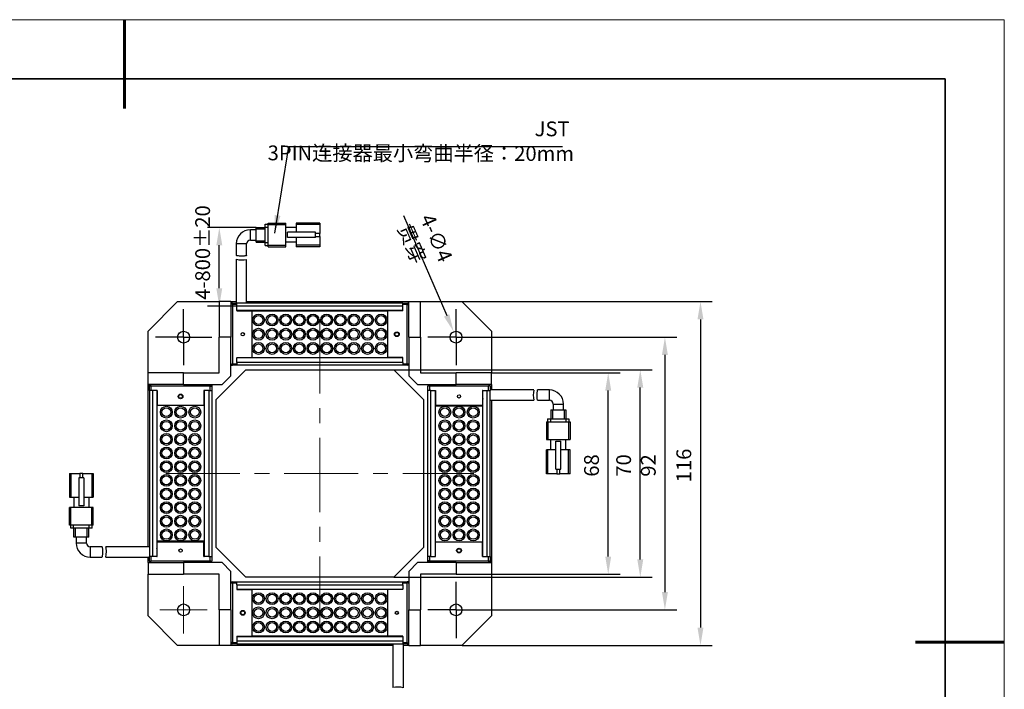
# Model space of a CAD drawing. Units: millimetres. Extents: x 11673 to 11970, y -7568 to -7358.
# Drawn here: x 11804 to 11970, y -7471 to -7358 of the extents above; entities that cross this region are included whole.
import ezdxf

# ---------------------------------------------------------------- set-up
doc = ezdxf.new("R2010")
doc.units = ezdxf.units.MM
doc.header["$LTSCALE"] = 10
doc.header["$PDMODE"] = 34
doc.linetypes.add('CENTER', pattern=[2, 1.25, -0.25, 0.25, -0.25])
doc.layers.add('1轮廓实线层', color=7, linetype='Continuous')
doc.layers.add('FORMAT', color=7, linetype='Continuous')
for name, color, linetype, lineweight in [('3中心线层', 1, 'CENTER', 9), ('7标注层', 4, 'Continuous', 5), ('粗实线层', 7, 'Continuous', 35), ('细实线层', 7, 'Continuous', 18)]:
    doc.layers.add(name, color=color, linetype=linetype, lineweight=lineweight)
doc.styles.add('TH-GBD2M', font='calibri.ttf', dxfattribs={"width": 0.8, "height": 2.5})
doc.dimstyles.new('TH-GBD2M', dxfattribs={"dimtxt": 2.5, "dimasz": 3, "dimexe": 2, "dimexo": 0, "dimgap": 1.5, "dimtad": 1, "dimdec": 4, "dimzin": 9, "dimdsep": 46, "dimtxsty": 'TH-GBD2M', "dimcen": 0, "dimclrt": 3, "dimadec": 0, "dimazin": 3, "dimtfac": 1, "dimtdec": 4, "dimtofl": 0, "dimtmove": 0, "dimatfit": 3, "dimfxl": 1, "dimtolj": 1, "dimtzin": 0, "dimarcsym": 0})

# ---------------------------------------------------------------- blocks, each defined once
blk = doc.blocks.new('*X10')
at = {"layer": '粗实线层', "lineweight": 60}
for p, q in [((0, 105), (0, 90)), ((148.5, 0), (133.5, 0))]:
    blk.add_line(p, q, dxfattribs=at)
at = {"layer": '粗实线层'}
for p, q in [((138.5, 95), (-138.5, 95)), ((138.5, -95), (138.5, 95))]:
    blk.add_line(p, q, dxfattribs=at)
at = {"layer": '细实线层'}
for p, q in [((148.5, 105), (-148.5, 105)), ((148.5, -105), (148.5, 105))]:
    blk.add_line(p, q, dxfattribs=at)
blk = doc.blocks.new('*D129')
at = {"layer": '7标注层', "color": 0, "lineweight": -2, "transparency": 16777216}
for p, q in [((11883.35, -7417.33), (11905.03, -7417.33)), ((11903.03, -7448.33), (11903.03, -7420.33)), ((11883.35, -7451.33), (11905.03, -7451.33))]:
    blk.add_line(p, q, dxfattribs=at)
at = {"layer": '7标注层', "color": 0, "transparency": 16777216}
for points in [[(11902.53, -7420.33), (11903.53, -7420.33), (11903.03, -7417.33)], [(11902.53, -7448.33), (11903.53, -7448.33), (11903.03, -7451.33)]]:
    blk.add_solid(points, dxfattribs=at)
at = {"layer": 'Defpoints', "color": 0, "transparency": 16777216}
for p in [(11883.35, -7417.33), (11903.03, -7417.33), (11883.35, -7451.33)]:
    blk.add_point(p, dxfattribs=at)
at = {"layer": '7标注层', "color": 3, "transparency": 16777216, "insert": (11898.96, -7432.97), "char_height": 2.5, "attachment_point": 2, "rotation": 90, "style": 'TH-GBD2M'}
blk.add_mtext('\\A1;{68', dxfattribs=at)
blk = doc.blocks.new('*D130')
at = {"layer": '7标注层', "color": 0, "lineweight": -2, "transparency": 16777216}
for p, q in [((11866.85, -7416.83), (11910.44, -7416.83)), ((11908.44, -7448.83), (11908.44, -7419.83)), ((11866.85, -7451.83), (11910.44, -7451.83))]:
    blk.add_line(p, q, dxfattribs=at)
at = {"layer": '7标注层', "color": 0, "transparency": 16777216}
for points in [[(11907.94, -7419.83), (11908.94, -7419.83), (11908.44, -7416.83)], [(11907.94, -7448.83), (11908.94, -7448.83), (11908.44, -7451.83)]]:
    blk.add_solid(points, dxfattribs=at)
at = {"layer": 'Defpoints', "color": 0, "transparency": 16777216}
for p in [(11866.85, -7416.83), (11908.44, -7416.83), (11866.85, -7451.83)]:
    blk.add_point(p, dxfattribs=at)
at = {"layer": '7标注层', "color": 3, "transparency": 16777216, "insert": (11904.38, -7432.97), "char_height": 2.5, "attachment_point": 2, "rotation": 90, "style": 'TH-GBD2M'}
blk.add_mtext('\\A1;{70', dxfattribs=at)
blk = doc.blocks.new('*D131')
at = {"layer": '7标注层', "color": 0, "lineweight": -2, "transparency": 16777216}
for p, q in [((11879.6, -7411.33), (11914.6, -7411.33)), ((11912.6, -7414.33), (11912.6, -7454.33)), ((11879.6, -7457.33), (11914.6, -7457.33))]:
    blk.add_line(p, q, dxfattribs=at)
at = {"layer": '7标注层', "color": 0, "transparency": 16777216}
for points in [[(11912.1, -7414.33), (11913.1, -7414.33), (11912.6, -7411.33)], [(11912.1, -7454.33), (11913.1, -7454.33), (11912.6, -7457.33)]]:
    blk.add_solid(points, dxfattribs=at)
at = {"layer": 'Defpoints', "color": 0, "transparency": 16777216}
for p in [(11879.6, -7411.33), (11879.6, -7457.33), (11912.6, -7457.33)]:
    blk.add_point(p, dxfattribs=at)
at = {"layer": '7标注层', "color": 3, "transparency": 16777216, "insert": (11908.54, -7432.97), "char_height": 2.5, "attachment_point": 2, "rotation": 90, "style": 'TH-GBD2M'}
blk.add_mtext('\\A1;{92', dxfattribs=at)
blk = doc.blocks.new('*D132')
at = {"layer": '7标注层', "color": 0, "lineweight": -2, "transparency": 16777216}
for p, q in [((11878.35, -7405.33), (11920.6, -7405.33)), ((11918.6, -7408.33), (11918.6, -7460.33)), ((11878.35, -7463.33), (11920.6, -7463.33))]:
    blk.add_line(p, q, dxfattribs=at)
at = {"layer": '7标注层', "color": 0, "transparency": 16777216}
for points in [[(11918.1, -7408.33), (11919.1, -7408.33), (11918.6, -7405.33)], [(11918.1, -7460.33), (11919.1, -7460.33), (11918.6, -7463.33)]]:
    blk.add_solid(points, dxfattribs=at)
at = {"layer": 'Defpoints', "color": 0, "transparency": 16777216}
for p in [(11878.35, -7405.33), (11878.35, -7463.33), (11918.6, -7463.33)]:
    blk.add_point(p, dxfattribs=at)
at = {"layer": '7标注层', "color": 3, "transparency": 16777216, "insert": (11914.54, -7432.97), "char_height": 2.5, "attachment_point": 2, "rotation": 90, "style": 'TH-GBD2M'}
blk.add_mtext('\\A1;{116', dxfattribs=at)
blk = doc.blocks.new('*D133')
at = {"layer": '7标注层', "color": 0, "lineweight": -2, "transparency": 16777216}
for p, q in [((11843.62, -7392.83), (11835.38, -7392.83)), ((11837.38, -7403.08), (11837.38, -7395.83)), ((11840.35, -7406.08), (11835.38, -7406.08))]:
    blk.add_line(p, q, dxfattribs=at)
at = {"layer": '7标注层', "color": 0, "transparency": 16777216}
for points in [[(11836.88, -7395.83), (11837.88, -7395.83), (11837.38, -7392.83)], [(11836.88, -7403.08), (11837.88, -7403.08), (11837.38, -7406.08)]]:
    blk.add_solid(points, dxfattribs=at)
at = {"layer": 'Defpoints', "color": 0, "transparency": 16777216}
for p in [(11837.38, -7392.83), (11843.62, -7392.83), (11840.35, -7406.08)]:
    blk.add_point(p, dxfattribs=at)
at = {"layer": '7标注层', "color": 3, "transparency": 16777216, "insert": (11833.32, -7397.05), "char_height": 2.5, "attachment_point": 2, "rotation": 90, "style": 'TH-GBD2M'}
blk.add_mtext('\\A1;4-800%%p20', dxfattribs=at)
blk = doc.blocks.new('*D134')
at = {"layer": '7标注层', "color": 0, "lineweight": -2, "transparency": 16777216}
blk.add_line((11868.45, -7390.82), (11875.76, -7407.66), dxfattribs=at)
at = {"layer": '7标注层', "color": 0, "transparency": 16777216}
blk.add_solid([(11876.21, -7407.46), (11875.3, -7407.86), (11876.95, -7410.41)], dxfattribs=at)
at = {"layer": 'Defpoints', "color": 0, "transparency": 16777216}
for p in [(11876.95, -7410.41), (11877.75, -7412.25)]:
    blk.add_point(p, dxfattribs=at)
at = {"layer": '7标注层', "color": 3, "transparency": 16777216, "insert": (11873.51, -7390.26), "char_height": 2.5, "attachment_point": 1, "rotation": 293.4589, "style": 'TH-GBD2M'}
blk.add_mtext('\\A1;4-∅4 贯穿', dxfattribs=at)
blk = doc.blocks.new('SW_CENTERMARKSYMBOL_0')
at = {"layer": 'FORMAT', "color": 0}
for p, q in [((0, 2.5), (0, 4.75)), ((0, 0), (0, 2.5)), ((-2.5, 0), (-4.75, 0)), ((0, 0), (-2.5, 0)), ((0, 0), (0, -2.5)), ((0, 0), (2.5, 0)), ((2.5, 0), (4.75, 0)), ((0, -2.5), (0, -4.75))]:
    blk.add_line(p, q, dxfattribs=at)
blk = doc.blocks.new('SW_CENTERMARKSYMBOL_1')
at = {"layer": 'FORMAT', "color": 0}
for p, q in [((0, 2.5), (0, 4.75)), ((0, 0), (0, 2.5)), ((-2.5, 0), (-4.75, 0)), ((0, 0), (-2.5, 0)), ((0, 0), (0, -2.5)), ((0, 0), (2.5, 0)), ((2.5, 0), (4.75, 0)), ((0, -2.5), (0, -4.75))]:
    blk.add_line(p, q, dxfattribs=at)
blk = doc.blocks.new('SW_CENTERMARKSYMBOL_2')
at = {"layer": 'FORMAT', "color": 0}
for p, q in [((0, 2.5), (0, 4.75)), ((0, 0), (0, 2.5)), ((-2.5, 0), (-4.75, 0)), ((0, 0), (-2.5, 0)), ((0, 0), (0, -2.5)), ((0, 0), (2.5, 0)), ((2.5, 0), (4.75, 0)), ((0, -2.5), (0, -4.75))]:
    blk.add_line(p, q, dxfattribs=at)
blk = doc.blocks.new('SW_CENTERMARKSYMBOL_3')
at = {"color": 0, "linetype": 'Continuous', "lineweight": 18}
for p, q in [((0, 2.5), (0, 4)), ((0, 0), (0, 2.5)), ((-2.5, 0), (-4, 0)), ((0, 0), (-2.5, 0)), ((0, 0), (0, -2.5)), ((0, 0), (2.5, 0)), ((2.5, 0), (4, 0)), ((0, -2.5), (0, -4))]:
    blk.add_line(p, q, dxfattribs=at)

msp = doc.modelspace()

# ---------------------------------------------------------------- linework, layer by layer
at = {"layer": '1轮廓实线层'}
for p, q in [((11845.122481, -7392.279654), (11845.622481, -7392.279654)), ((11845.122481, -7392.779654), (11845.122481, -7392.279654)), ((11845.622481, -7392.329654), (11845.622481, -7392.079654)), ((11845.622481, -7392.079654), (11848.622481, -7392.079654)), ((11845.622481, -7392.329654), (11848.622481, -7392.329654)), ((11845.622481, -7395.829654), (11845.622481, -7392.329654)), ((11848.622481, -7392.329654), (11848.622481, -7392.079654)), ((11848.622481, -7395.829654), (11848.622481, -7392.329654)), ((11854.372481, -7392.079654), (11850.372481, -7392.079654)), ((11850.372481, -7392.079654), (11850.372481, -7392.329654)), ((11854.372481, -7392.329654), (11850.372481, -7392.329654)), ((11850.372481, -7392.329654), (11850.372481, -7393.642154)), ((11854.372481, -7392.079654), (11854.372481, -7392.329654)), ((11854.372481, -7392.329654), (11854.372481, -7393.829654)), ((11843.622481, -7393.204654), (11842.622481, -7393.204654)), ((11842.622481, -7394.954654), (11842.622481, -7393.204654)), ((11843.622481, -7392.829654), (11845.122481, -7392.829654)), ((11843.622481, -7393.079654), (11843.622481, -7392.829654)), ((11843.622481, -7393.079654), (11845.122481, -7393.079654)), ((11843.622481, -7395.079654), (11843.622481, -7393.079654)), ((11845.122481, -7392.779654), (11845.622481, -7392.779654)), ((11845.122481, -7395.379654), (11845.122481, -7392.779654)), ((11850.372481, -7392.829654), (11848.622481, -7392.829654)), ((11848.872481, -7394.517154), (11848.872481, -7393.642154)), ((11853.622481, -7393.642154), (11848.872481, -7393.642154)), ((11853.622481, -7394.517154), (11853.622481, -7393.642154)), ((11854.372481, -7393.829654), (11853.622481, -7393.829654)), ((11854.372481, -7394.329654), (11854.372481, -7393.829654)), ((11840.247481, -7395.579654), (11840.247481, -7397.558985)), ((11841.997481, -7395.579654), (11840.247481, -7395.579654)), ((11841.997481, -7397.567423), (11841.997481, -7395.579654)), ((11842.622481, -7394.954654), (11843.622481, -7394.954654)), ((11843.622481, -7395.079654), (11845.122481, -7395.079654)), ((11843.622481, -7395.329654), (11843.622481, -7395.079654)), ((11843.622481, -7395.329654), (11845.122481, -7395.329654)), ((11845.122481, -7395.379654), (11845.622481, -7395.379654)), ((11845.122481, -7395.879654), (11845.122481, -7395.379654)), ((11845.622481, -7395.829654), (11848.622481, -7395.829654)), ((11845.622481, -7396.079654), (11845.622481, -7395.829654)), ((11850.372481, -7395.329654), (11848.622481, -7395.329654)), ((11848.622481, -7396.079654), (11848.622481, -7395.829654)), ((11853.622481, -7394.517154), (11848.872481, -7394.517154)), ((11850.372481, -7394.517154), (11850.372481, -7395.829654)), ((11854.372481, -7395.829654), (11850.372481, -7395.829654)), ((11850.372481, -7395.829654), (11850.372481, -7396.079654)), ((11853.622481, -7394.329654), (11854.372481, -7394.329654)), ((11854.372481, -7394.329654), (11854.372481, -7395.829654)), ((11854.372481, -7395.829654), (11854.372481, -7396.079654)), ((11845.122481, -7395.879654), (11845.622481, -7395.879654)), ((11845.622481, -7396.079654), (11848.622481, -7396.079654)), ((11854.372481, -7396.079654), (11850.372481, -7396.079654)), ((11840.247481, -7398.191596), (11840.247481, -7405.579654)), ((11841.997481, -7405.579654), (11841.997481, -7398.207794)), ((11830.347481, -7405.329654), (11825.347481, -7410.329654)), ((11830.347481, -7405.329654), (11837.347481, -7405.329654)), ((11839.347481, -7405.329654), (11837.347481, -7405.329654)), ((11837.347481, -7405.329654), (11837.347481, -7411.329654)), ((11839.347481, -7405.329654), (11839.347481, -7411.329654)), ((11839.347481, -7405.329654), (11840.247481, -7405.329654)), ((11839.597481, -7405.579654), (11839.347481, -7405.579654)), ((11839.347481, -7405.829654), (11839.472481, -7405.704654)), ((11839.472481, -7405.704654), (11839.597481, -7405.579654)), ((11839.597481, -7405.829654), (11839.472481, -7405.704654)), ((11839.597481, -7405.579654), (11840.347481, -7405.579654)), ((11840.347481, -7406.079654), (11840.347481, -7405.579654)), ((11868.347481, -7405.579654), (11840.347481, -7405.579654)), ((11841.997481, -7405.329654), (11869.347481, -7405.329654)), ((11868.347481, -7405.579654), (11869.097481, -7405.579654)), ((11868.347481, -7406.079654), (11868.347481, -7405.579654)), ((11869.097481, -7405.829654), (11869.097481, -7405.579654)), ((11869.347481, -7405.829654), (11869.097481, -7405.579654)), ((11869.097481, -7405.579654), (11869.347481, -7405.579654)), ((11869.347481, -7405.329654), (11871.347481, -7405.329654)), ((11869.347481, -7411.329654), (11869.347481, -7405.329654)), ((11871.347481, -7411.329654), (11871.347481, -7405.329654)), ((11871.347481, -7405.329654), (11878.347481, -7405.329654)), ((11883.347481, -7410.329654), (11878.347481, -7405.329654)), ((11840.347481, -7405.829654), (11839.597481, -7405.829654)), ((11839.597481, -7405.829654), (11839.597481, -7415.829654)), ((11840.347481, -7406.829654), (11840.347481, -7406.079654)), ((11868.347481, -7406.079654), (11840.347481, -7406.079654)), ((11840.347481, -7406.829654), (11840.347481, -7406.879654)), ((11868.347481, -7406.829654), (11840.347481, -7406.829654)), ((11840.347481, -7406.879654), (11842.847481, -7406.879654)), ((11841.122481, -7406.879654), (11841.122481, -7406.829654)), ((11842.847481, -7406.879654), (11842.847481, -7414.779654)), ((11842.922481, -7407.329654), (11842.847481, -7407.329654)), ((11842.922481, -7414.829654), (11842.922481, -7406.879654)), ((11842.922481, -7406.879654), (11865.847481, -7406.879654)), ((11843.673309, -7406.879654), (11843.673309, -7406.829654)), ((11865.847481, -7414.779654), (11865.847481, -7406.879654)), ((11868.347481, -7406.879654), (11865.847481, -7406.879654)), ((11866.173309, -7406.829654), (11866.173309, -7406.879654)), ((11869.097481, -7405.829654), (11868.347481, -7405.829654)), ((11868.347481, -7406.829654), (11868.347481, -7406.079654)), ((11868.347481, -7406.879654), (11868.347481, -7406.829654)), ((11869.097481, -7415.829654), (11869.097481, -7405.829654)), ((11869.097481, -7405.829654), (11869.347481, -7405.829654)), ((11825.347481, -7417.329654), (11825.347481, -7410.329654)), ((11883.347481, -7410.329654), (11883.347481, -7417.329654)), ((11837.347481, -7417.329654), (11837.347481, -7411.329654)), ((11839.347481, -7411.329654), (11837.347481, -7411.329654)), ((11839.347481, -7417.829654), (11839.347481, -7411.329654)), ((11869.347481, -7411.329654), (11871.347481, -7411.329654)), ((11869.347481, -7411.329654), (11869.347481, -7417.829654)), ((11871.347481, -7411.329654), (11871.347481, -7417.329654)), ((11840.347481, -7414.779654), (11842.847481, -7414.779654)), ((11840.347481, -7414.779654), (11840.347481, -7414.829654)), ((11840.347481, -7415.579654), (11840.347481, -7414.829654)), ((11868.347481, -7414.829654), (11840.347481, -7414.829654)), ((11840.347481, -7415.579654), (11840.347481, -7416.079654)), ((11868.347481, -7415.579654), (11840.347481, -7415.579654)), ((11842.922481, -7414.329654), (11842.847481, -7414.329654)), ((11868.347481, -7414.779654), (11865.847481, -7414.779654)), ((11865.922481, -7414.779654), (11865.922481, -7414.829654)), ((11866.173309, -7414.779654), (11866.173309, -7414.829654)), ((11868.347481, -7414.829654), (11868.347481, -7414.779654)), ((11868.347481, -7415.579654), (11868.347481, -7414.829654)), ((11868.347481, -7415.579654), (11868.347481, -7416.079654)), ((11825.347481, -7419.329654), (11825.347481, -7417.329654)), ((11831.347481, -7417.329654), (11825.347481, -7417.329654)), ((11831.347481, -7419.329654), (11831.347481, -7417.329654)), ((11831.347481, -7417.329654), (11837.347481, -7417.329654)), ((11836.847481, -7421.829654), (11841.847481, -7416.829654)), ((11839.472481, -7415.954654), (11839.347481, -7415.829654)), ((11839.347481, -7416.079654), (11839.597481, -7416.079654)), ((11839.597481, -7415.829654), (11839.472481, -7415.954654)), ((11839.597481, -7416.079654), (11839.472481, -7415.954654)), ((11839.597481, -7415.829654), (11840.347481, -7415.829654)), ((11840.347481, -7416.079654), (11839.597481, -7416.079654)), ((11868.347481, -7416.079654), (11840.347481, -7416.079654)), ((11841.847481, -7416.829654), (11866.847481, -7416.829654)), ((11866.847481, -7416.829654), (11871.847481, -7421.829654)), ((11868.347481, -7415.829654), (11869.097481, -7415.829654)), ((11869.097481, -7416.079654), (11868.347481, -7416.079654)), ((11869.097481, -7415.829654), (11869.097481, -7416.079654)), ((11869.097481, -7415.829654), (11869.347481, -7415.829654)), ((11869.097481, -7416.079654), (11869.347481, -7415.829654)), ((11869.347481, -7416.079654), (11869.097481, -7416.079654)), ((11871.347481, -7417.329654), (11877.347481, -7417.329654)), ((11877.347481, -7419.329654), (11877.347481, -7417.329654)), ((11883.347481, -7417.329654), (11877.347481, -7417.329654)), ((11883.347481, -7419.329654), (11883.347481, -7417.329654)), ((11837.847481, -7419.329654), (11839.347481, -7417.829654)), ((11869.347481, -7417.829654), (11870.847481, -7419.329654)), ((11831.347481, -7419.329654), (11825.347481, -7419.329654)), ((11825.347481, -7446.679654), (11825.347481, -7419.329654)), ((11825.847481, -7419.329654), (11825.597481, -7419.579654)), ((11825.597481, -7419.579654), (11825.597481, -7419.329654)), ((11825.847481, -7419.579654), (11825.597481, -7419.579654)), ((11825.597481, -7420.329654), (11825.597481, -7419.579654)), ((11825.597481, -7420.329654), (11825.597481, -7448.329654)), ((11826.097481, -7420.329654), (11825.597481, -7420.329654)), ((11825.847481, -7419.579654), (11825.847481, -7419.329654)), ((11835.847481, -7419.579654), (11825.847481, -7419.579654)), ((11825.847481, -7419.579654), (11825.847481, -7420.329654)), ((11826.097481, -7420.329654), (11826.097481, -7448.329654)), ((11826.847481, -7420.329654), (11826.097481, -7420.329654)), ((11826.897481, -7420.329654), (11826.847481, -7420.329654)), ((11826.847481, -7420.329654), (11826.847481, -7448.329654)), ((11826.897481, -7420.329654), (11826.897481, -7422.829654)), ((11831.347481, -7419.329654), (11837.847481, -7419.329654)), ((11834.847481, -7420.329654), (11834.797481, -7420.329654)), ((11834.797481, -7420.329654), (11834.797481, -7422.829654)), ((11834.847481, -7420.329654), (11834.847481, -7448.329654)), ((11835.597481, -7420.329654), (11834.847481, -7420.329654)), ((11835.597481, -7420.329654), (11835.597481, -7448.329654)), ((11835.597481, -7420.329654), (11836.097481, -7420.329654)), ((11835.847481, -7419.579654), (11835.847481, -7419.329654)), ((11836.097481, -7419.579654), (11835.847481, -7419.329654)), ((11835.847481, -7419.579654), (11836.097481, -7419.579654)), ((11835.847481, -7420.329654), (11835.847481, -7419.579654)), ((11836.097481, -7419.329654), (11836.097481, -7419.579654)), ((11836.097481, -7419.579654), (11836.097481, -7420.329654)), ((11836.097481, -7420.329654), (11836.097481, -7448.329654)), ((11870.847481, -7419.329654), (11877.347481, -7419.329654)), ((11872.597481, -7419.329654), (11872.597481, -7419.579654)), ((11872.597481, -7419.579654), (11872.722481, -7419.454654)), ((11872.597481, -7420.329654), (11872.597481, -7419.579654)), ((11872.597481, -7448.329654), (11872.597481, -7420.329654)), ((11873.097481, -7420.329654), (11872.597481, -7420.329654)), ((11872.722481, -7419.454654), (11872.847481, -7419.329654)), ((11872.847481, -7419.579654), (11872.722481, -7419.454654)), ((11872.847481, -7419.579654), (11872.847481, -7420.329654)), ((11882.847481, -7419.579654), (11872.847481, -7419.579654)), ((11873.097481, -7448.329654), (11873.097481, -7420.329654)), ((11873.097481, -7420.329654), (11873.847481, -7420.329654)), ((11873.897481, -7420.329654), (11873.847481, -7420.329654)), ((11873.847481, -7448.329654), (11873.847481, -7420.329654)), ((11873.897481, -7420.329654), (11873.897481, -7422.829654)), ((11883.347481, -7419.329654), (11877.347481, -7419.329654)), ((11881.847481, -7420.329654), (11881.797481, -7420.329654)), ((11881.797481, -7420.329654), (11881.797481, -7422.829654)), ((11881.847481, -7420.329654), (11882.597481, -7420.329654)), ((11881.847481, -7448.329654), (11881.847481, -7420.329654)), ((11882.597481, -7448.329654), (11882.597481, -7420.329654)), ((11882.597481, -7420.329654), (11883.097481, -7420.329654)), ((11882.847481, -7419.329654), (11882.972481, -7419.454654)), ((11882.847481, -7419.579654), (11882.972481, -7419.454654)), ((11882.847481, -7420.329654), (11882.847481, -7419.579654)), ((11882.972481, -7419.454654), (11883.097481, -7419.579654)), ((11883.097481, -7419.579654), (11883.097481, -7419.329654)), ((11883.097481, -7419.579654), (11883.097481, -7420.329654)), ((11890.485539, -7420.229654), (11883.097481, -7420.229654)), ((11883.097481, -7448.329654), (11883.097481, -7420.329654)), ((11883.347481, -7419.329654), (11883.347481, -7420.229654)), ((11893.097481, -7420.229654), (11891.11815, -7420.229654)), ((11893.097481, -7421.979654), (11893.097481, -7420.229654)), ((11836.847481, -7446.829654), (11836.847481, -7421.829654)), ((11871.847481, -7421.829654), (11871.847481, -7446.829654)), ((11881.797481, -7421.104654), (11881.847481, -7421.104654)), ((11883.097481, -7421.979654), (11890.469341, -7421.979654)), ((11883.347481, -7421.979654), (11883.347481, -7449.329654)), ((11891.109712, -7421.979654), (11893.097481, -7421.979654)), ((11826.847481, -7422.503826), (11826.897481, -7422.503826)), ((11826.897481, -7445.754654), (11826.897481, -7422.829654)), ((11834.797481, -7422.829654), (11826.897481, -7422.829654)), ((11834.797481, -7422.503826), (11834.847481, -7422.503826)), ((11834.797481, -7422.754654), (11834.847481, -7422.754654)), ((11873.847481, -7422.904654), (11881.797481, -7422.904654)), ((11881.797481, -7422.829654), (11873.897481, -7422.829654)), ((11874.347481, -7422.904654), (11874.347481, -7422.829654)), ((11881.347481, -7422.904654), (11881.347481, -7422.829654)), ((11881.797481, -7422.904654), (11881.797481, -7445.829654)), ((11881.797481, -7423.655482), (11881.847481, -7423.655482)), ((11893.347481, -7423.604654), (11893.347481, -7425.104654)), ((11893.347481, -7423.604654), (11893.597481, -7423.604654)), ((11893.597481, -7423.604654), (11893.597481, -7425.104654)), ((11893.597481, -7423.604654), (11895.597481, -7423.604654)), ((11893.722481, -7422.604654), (11893.722481, -7423.604654)), ((11893.722481, -7422.604654), (11895.472481, -7422.604654)), ((11895.472481, -7423.604654), (11895.472481, -7422.604654)), ((11895.597481, -7423.604654), (11895.597481, -7425.104654)), ((11895.597481, -7423.604654), (11895.847481, -7423.604654)), ((11895.847481, -7423.604654), (11895.847481, -7425.104654)), ((11892.597481, -7425.604654), (11892.597481, -7428.604654)), ((11892.597481, -7425.604654), (11892.847481, -7425.604654)), ((11892.797481, -7425.104654), (11892.797481, -7425.604654)), ((11892.797481, -7425.104654), (11893.297481, -7425.104654)), ((11892.847481, -7425.604654), (11892.847481, -7428.604654)), ((11892.847481, -7425.604654), (11896.347481, -7425.604654)), ((11893.297481, -7425.104654), (11893.297481, -7425.604654)), ((11893.297481, -7425.104654), (11895.897481, -7425.104654)), ((11895.897481, -7425.104654), (11895.897481, -7425.604654)), ((11895.897481, -7425.104654), (11896.397481, -7425.104654)), ((11896.347481, -7425.604654), (11896.347481, -7428.604654)), ((11896.347481, -7425.604654), (11896.597481, -7425.604654)), ((11896.397481, -7425.104654), (11896.397481, -7425.604654)), ((11896.597481, -7425.604654), (11896.597481, -7428.604654)), ((11892.597481, -7428.604654), (11892.847481, -7428.604654)), ((11892.847481, -7428.604654), (11896.347481, -7428.604654)), ((11893.347481, -7430.354654), (11893.347481, -7428.604654)), ((11894.159981, -7433.604654), (11894.159981, -7428.854654)), ((11894.159981, -7428.854654), (11895.034981, -7428.854654)), ((11895.034981, -7433.604654), (11895.034981, -7428.854654)), ((11895.847481, -7430.354654), (11895.847481, -7428.604654)), ((11896.347481, -7428.604654), (11896.597481, -7428.604654)), ((11892.597481, -7434.354654), (11892.597481, -7430.354654)), ((11892.847481, -7430.354654), (11892.597481, -7430.354654)), ((11892.847481, -7434.354654), (11892.847481, -7430.354654)), ((11894.159981, -7430.354654), (11892.847481, -7430.354654)), ((11896.347481, -7430.354654), (11895.034981, -7430.354654)), ((11896.347481, -7434.354654), (11896.347481, -7430.354654)), ((11896.597481, -7430.354654), (11896.347481, -7430.354654)), ((11896.597481, -7434.354654), (11896.597481, -7430.354654)), ((11894.159981, -7433.604654), (11895.034981, -7433.604654)), ((11894.347481, -7433.604654), (11894.347481, -7434.354654)), ((11894.847481, -7434.354654), (11894.847481, -7433.604654)), ((11812.097481, -7434.304654), (11812.097481, -7438.304654)), ((11812.097481, -7434.304654), (11812.347481, -7434.304654)), ((11812.347481, -7434.304654), (11812.347481, -7438.304654)), ((11812.347481, -7434.304654), (11813.847481, -7434.304654)), ((11813.659981, -7435.054654), (11813.659981, -7439.804654)), ((11814.534981, -7435.054654), (11813.659981, -7435.054654)), ((11813.847481, -7434.304654), (11813.847481, -7435.054654)), ((11814.347481, -7434.304654), (11813.847481, -7434.304654)), ((11814.347481, -7435.054654), (11814.347481, -7434.304654)), ((11814.347481, -7434.304654), (11815.847481, -7434.304654)), ((11814.534981, -7435.054654), (11814.534981, -7439.804654)), ((11815.847481, -7434.304654), (11815.847481, -7438.304654)), ((11815.847481, -7434.304654), (11816.097481, -7434.304654)), ((11816.097481, -7434.304654), (11816.097481, -7438.304654)), ((11892.847481, -7434.354654), (11892.597481, -7434.354654)), ((11894.347481, -7434.354654), (11892.847481, -7434.354654)), ((11894.347481, -7434.354654), (11894.847481, -7434.354654)), ((11896.347481, -7434.354654), (11894.847481, -7434.354654)), ((11896.597481, -7434.354654), (11896.347481, -7434.354654)), ((11812.097481, -7438.304654), (11812.347481, -7438.304654)), ((11812.347481, -7438.304654), (11813.659981, -7438.304654)), ((11812.847481, -7438.304654), (11812.847481, -7440.054654)), ((11814.534981, -7438.304654), (11815.847481, -7438.304654)), ((11815.347481, -7438.304654), (11815.347481, -7440.054654)), ((11815.847481, -7438.304654), (11816.097481, -7438.304654)), ((11812.097481, -7443.054654), (11812.097481, -7440.054654)), ((11812.347481, -7440.054654), (11812.097481, -7440.054654)), ((11812.347481, -7443.054654), (11812.347481, -7440.054654)), ((11815.847481, -7440.054654), (11812.347481, -7440.054654)), ((11814.534981, -7439.804654), (11813.659981, -7439.804654)), ((11815.847481, -7443.054654), (11815.847481, -7440.054654)), ((11816.097481, -7440.054654), (11815.847481, -7440.054654)), ((11816.097481, -7443.054654), (11816.097481, -7440.054654)), ((11812.347481, -7443.054654), (11812.097481, -7443.054654)), ((11812.297481, -7443.554654), (11812.297481, -7443.054654)), ((11812.797481, -7443.554654), (11812.297481, -7443.554654)), ((11815.847481, -7443.054654), (11812.347481, -7443.054654)), ((11812.797481, -7443.554654), (11812.797481, -7443.054654)), ((11815.397481, -7443.554654), (11812.797481, -7443.554654)), ((11812.847481, -7445.054654), (11812.847481, -7443.554654)), ((11813.097481, -7445.054654), (11813.097481, -7443.554654)), ((11815.097481, -7445.054654), (11815.097481, -7443.554654)), ((11815.347481, -7445.054654), (11815.347481, -7443.554654)), ((11815.397481, -7443.554654), (11815.397481, -7443.054654)), ((11815.897481, -7443.554654), (11815.397481, -7443.554654)), ((11816.097481, -7443.054654), (11815.847481, -7443.054654)), ((11815.897481, -7443.554654), (11815.897481, -7443.054654)), ((11813.097481, -7445.054654), (11812.847481, -7445.054654)), ((11815.097481, -7445.054654), (11813.097481, -7445.054654)), ((11813.222481, -7445.054654), (11813.222481, -7446.054654)), ((11814.972481, -7446.054654), (11814.972481, -7445.054654)), ((11815.347481, -7445.054654), (11815.097481, -7445.054654)), ((11826.897481, -7445.003826), (11826.847481, -7445.003826)), ((11814.972481, -7446.054654), (11813.222481, -7446.054654)), ((11817.585251, -7446.679654), (11815.597481, -7446.679654)), ((11815.597481, -7446.679654), (11815.597481, -7448.429654)), ((11825.597481, -7446.679654), (11818.225621, -7446.679654)), ((11834.847481, -7445.754654), (11826.897481, -7445.754654)), ((11826.897481, -7448.329654), (11826.897481, -7445.829654)), ((11826.897481, -7445.829654), (11834.797481, -7445.829654)), ((11827.347481, -7445.754654), (11827.347481, -7445.829654)), ((11834.347481, -7445.754654), (11834.347481, -7445.829654)), ((11834.797481, -7448.329654), (11834.797481, -7445.829654)), ((11841.847481, -7451.829654), (11836.847481, -7446.829654)), ((11871.847481, -7446.829654), (11866.847481, -7451.829654)), ((11873.897481, -7445.904654), (11873.847481, -7445.904654)), ((11873.897481, -7446.155482), (11873.847481, -7446.155482)), ((11873.897481, -7448.329654), (11873.897481, -7445.829654)), ((11873.897481, -7445.829654), (11881.797481, -7445.829654)), ((11881.797481, -7448.329654), (11881.797481, -7445.829654)), ((11881.847481, -7446.155482), (11881.797481, -7446.155482)), ((11815.597481, -7448.429654), (11817.576812, -7448.429654)), ((11818.209423, -7448.429654), (11825.597481, -7448.429654)), ((11825.347481, -7449.329654), (11825.347481, -7448.429654)), ((11825.597481, -7449.079654), (11825.597481, -7448.329654)), ((11826.097481, -7448.329654), (11825.597481, -7448.329654)), ((11825.847481, -7448.329654), (11825.847481, -7449.079654)), ((11826.847481, -7448.329654), (11826.097481, -7448.329654)), ((11826.897481, -7447.554654), (11826.847481, -7447.554654)), ((11826.847481, -7448.329654), (11826.897481, -7448.329654)), ((11834.797481, -7448.329654), (11834.847481, -7448.329654)), ((11835.597481, -7448.329654), (11834.847481, -7448.329654)), ((11835.597481, -7448.329654), (11836.097481, -7448.329654)), ((11835.847481, -7449.079654), (11835.847481, -7448.329654)), ((11836.097481, -7448.329654), (11836.097481, -7449.079654)), ((11872.597481, -7449.079654), (11872.597481, -7448.329654)), ((11873.097481, -7448.329654), (11872.597481, -7448.329654)), ((11872.847481, -7448.329654), (11872.847481, -7449.079654)), ((11873.097481, -7448.329654), (11873.847481, -7448.329654)), ((11873.847481, -7448.329654), (11873.897481, -7448.329654)), ((11881.797481, -7448.329654), (11881.847481, -7448.329654)), ((11881.847481, -7448.329654), (11882.597481, -7448.329654)), ((11882.597481, -7448.329654), (11883.097481, -7448.329654)), ((11882.847481, -7449.079654), (11882.847481, -7448.329654)), ((11883.097481, -7448.329654), (11883.097481, -7449.079654)), ((11825.347481, -7449.329654), (11825.347481, -7451.329654)), ((11825.347481, -7449.329654), (11831.347481, -7449.329654)), ((11825.722481, -7449.204654), (11825.597481, -7449.079654)), ((11825.597481, -7449.079654), (11825.597481, -7449.329654)), ((11825.847481, -7449.079654), (11825.722481, -7449.204654)), ((11825.847481, -7449.329654), (11825.722481, -7449.204654)), ((11825.847481, -7449.079654), (11835.847481, -7449.079654)), ((11831.347481, -7449.329654), (11831.347481, -7451.329654)), ((11837.847481, -7449.329654), (11831.347481, -7449.329654)), ((11835.847481, -7449.079654), (11835.972481, -7449.204654)), ((11835.972481, -7449.204654), (11835.847481, -7449.329654)), ((11836.097481, -7449.079654), (11835.972481, -7449.204654)), ((11836.097481, -7449.329654), (11836.097481, -7449.079654)), ((11839.347481, -7450.829654), (11837.847481, -7449.329654)), ((11870.847481, -7449.329654), (11869.347481, -7450.829654)), ((11877.347481, -7449.329654), (11870.847481, -7449.329654)), ((11872.847481, -7449.079654), (11872.597481, -7449.079654)), ((11872.597481, -7449.079654), (11872.847481, -7449.329654)), ((11872.597481, -7449.329654), (11872.597481, -7449.079654)), ((11872.847481, -7449.079654), (11882.847481, -7449.079654)), ((11872.847481, -7449.079654), (11872.847481, -7449.329654)), ((11877.347481, -7449.329654), (11877.347481, -7451.329654)), ((11877.347481, -7449.329654), (11883.347481, -7449.329654)), ((11882.847481, -7449.079654), (11882.847481, -7449.329654)), ((11882.847481, -7449.079654), (11883.097481, -7449.079654)), ((11882.847481, -7449.329654), (11883.097481, -7449.079654)), ((11883.097481, -7449.079654), (11883.097481, -7449.329654)), ((11883.347481, -7449.329654), (11883.347481, -7451.329654)), ((11825.347481, -7451.329654), (11831.347481, -7451.329654)), ((11825.347481, -7458.329654), (11825.347481, -7451.329654)), ((11837.347481, -7451.329654), (11831.347481, -7451.329654)), ((11837.347481, -7457.329654), (11837.347481, -7451.329654)), ((11839.347481, -7457.329654), (11839.347481, -7450.829654)), ((11866.847481, -7451.829654), (11841.847481, -7451.829654)), ((11869.347481, -7450.829654), (11869.347481, -7457.329654)), ((11877.347481, -7451.329654), (11871.347481, -7451.329654)), ((11871.347481, -7451.329654), (11871.347481, -7457.329654)), ((11877.347481, -7451.329654), (11883.347481, -7451.329654)), ((11883.347481, -7451.329654), (11883.347481, -7458.329654)), ((11839.597481, -7452.579654), (11839.347481, -7452.829654)), ((11839.347481, -7452.579654), (11839.597481, -7452.579654)), ((11839.597481, -7452.829654), (11839.347481, -7452.829654)), ((11839.597481, -7452.829654), (11839.597481, -7452.579654)), ((11839.597481, -7452.579654), (11840.347481, -7452.579654)), ((11840.347481, -7452.829654), (11839.597481, -7452.829654)), ((11839.597481, -7452.829654), (11839.597481, -7462.829654)), ((11840.347481, -7452.579654), (11868.347481, -7452.579654)), ((11840.347481, -7453.079654), (11840.347481, -7452.579654)), ((11840.347481, -7453.079654), (11868.347481, -7453.079654)), ((11840.347481, -7453.079654), (11840.347481, -7453.829654)), ((11840.347481, -7453.829654), (11840.347481, -7453.879654)), ((11840.347481, -7453.829654), (11868.347481, -7453.829654)), ((11840.347481, -7453.879654), (11842.847481, -7453.879654)), ((11842.521653, -7453.879654), (11842.521653, -7453.829654)), ((11842.772481, -7453.879654), (11842.772481, -7453.829654)), ((11842.847481, -7453.879654), (11842.847481, -7461.779654)), ((11865.772481, -7453.829654), (11865.772481, -7461.779654)), ((11868.347481, -7453.879654), (11865.847481, -7453.879654)), ((11865.847481, -7461.779654), (11865.847481, -7453.879654)), ((11868.347481, -7452.579654), (11869.097481, -7452.579654)), ((11868.347481, -7453.079654), (11868.347481, -7452.579654)), ((11869.097481, -7452.829654), (11868.347481, -7452.829654)), ((11868.347481, -7453.079654), (11868.347481, -7453.829654)), ((11868.347481, -7453.879654), (11868.347481, -7453.829654)), ((11869.097481, -7452.579654), (11869.222481, -7452.704654)), ((11869.347481, -7452.579654), (11869.097481, -7452.579654)), ((11869.097481, -7452.829654), (11869.222481, -7452.704654)), ((11869.097481, -7462.829654), (11869.097481, -7452.829654)), ((11869.222481, -7452.704654), (11869.347481, -7452.829654)), ((11865.772481, -7454.329654), (11865.847481, -7454.329654)), ((11839.347481, -7457.329654), (11837.347481, -7457.329654)), ((11837.347481, -7457.329654), (11837.347481, -7463.329654)), ((11839.347481, -7457.329654), (11839.347481, -7463.329654)), ((11869.347481, -7457.329654), (11871.347481, -7457.329654)), ((11869.347481, -7463.329654), (11869.347481, -7457.329654)), ((11871.347481, -7463.329654), (11871.347481, -7457.329654)), ((11825.347481, -7458.329654), (11830.347481, -7463.329654)), ((11878.347481, -7463.329654), (11883.347481, -7458.329654)), ((11840.347481, -7461.779654), (11842.847481, -7461.779654)), ((11840.347481, -7461.779654), (11840.347481, -7461.829654)), ((11840.347481, -7461.829654), (11840.347481, -7462.579654)), ((11840.347481, -7461.829654), (11868.347481, -7461.829654)), ((11842.521653, -7461.829654), (11842.521653, -7461.779654)), ((11865.772481, -7461.779654), (11842.847481, -7461.779654)), ((11865.021653, -7461.779654), (11865.021653, -7461.829654)), ((11865.772481, -7461.329654), (11865.847481, -7461.329654)), ((11868.347481, -7461.779654), (11865.847481, -7461.779654)), ((11867.572481, -7461.779654), (11867.572481, -7461.829654)), ((11868.347481, -7461.829654), (11868.347481, -7461.779654)), ((11868.347481, -7461.829654), (11868.347481, -7462.579654)), ((11837.347481, -7463.329654), (11830.347481, -7463.329654)), ((11839.347481, -7463.329654), (11837.347481, -7463.329654)), ((11839.597481, -7462.829654), (11839.347481, -7462.829654)), ((11839.347481, -7462.829654), (11839.597481, -7463.079654)), ((11839.597481, -7463.079654), (11839.347481, -7463.079654)), ((11866.697481, -7463.329654), (11839.347481, -7463.329654)), ((11839.597481, -7462.829654), (11840.347481, -7462.829654)), ((11839.597481, -7462.829654), (11839.597481, -7463.079654)), ((11840.347481, -7463.079654), (11839.597481, -7463.079654)), ((11840.347481, -7462.579654), (11868.347481, -7462.579654)), ((11840.347481, -7462.579654), (11840.347481, -7463.079654)), ((11840.347481, -7463.079654), (11868.347481, -7463.079654)), ((11866.697481, -7463.079654), (11866.697481, -7470.451514)), ((11868.347481, -7462.579654), (11868.347481, -7463.079654)), ((11868.347481, -7462.829654), (11869.097481, -7462.829654)), ((11869.097481, -7463.079654), (11868.347481, -7463.079654)), ((11868.447481, -7470.467712), (11868.447481, -7463.079654)), ((11869.347481, -7463.329654), (11868.447481, -7463.329654)), ((11869.097481, -7462.829654), (11869.222481, -7462.954654)), ((11869.222481, -7462.954654), (11869.097481, -7463.079654)), ((11869.097481, -7463.079654), (11869.347481, -7463.079654)), ((11869.347481, -7462.829654), (11869.222481, -7462.954654)), ((11869.347481, -7463.329654), (11871.347481, -7463.329654)), ((11878.347481, -7463.329654), (11871.347481, -7463.329654))]:
    msp.add_line(p, q, dxfattribs=at)
at = {"layer": '1轮廓实线层', "flags": 128}
msp.add_lwpolyline([(11818.209423, -7448.417906), (11818.210448, -7448.412789), (11818.230131, -7448.311048), (11818.262202, -7448.12627), (11818.296806, -7447.874339), (11818.320454, -7447.583865), (11818.322217, -7447.294955), (11818.301314, -7447.040527), (11818.266616, -7446.839262), (11818.235074, -7446.712323), (11818.225621, -7446.679654), (11818.225621, -7446.679654)], dxfattribs=at)
at = {"layer": '1轮廓实线层'}
for centre, radius in [((11843.997481, -7408.429654), 1), ((11846.297481, -7408.429654), 1), ((11848.597481, -7408.429654), 1), ((11850.897481, -7408.429654), 1), ((11853.197481, -7408.429654), 1), ((11855.497481, -7408.429654), 1), ((11857.797481, -7408.429654), 1), ((11860.097481, -7408.429654), 1), ((11862.397481, -7408.429654), 1), ((11864.697481, -7408.429654), 1), ((11843.997481, -7408.429654), 0.75), ((11846.297481, -7408.429654), 0.75), ((11848.597481, -7408.429654), 0.75), ((11850.897481, -7408.429654), 0.75), ((11853.197481, -7408.429654), 0.75), ((11855.497481, -7408.429654), 0.75), ((11857.797481, -7408.429654), 0.75), ((11860.097481, -7408.429654), 0.75), ((11862.397481, -7408.429654), 0.75), ((11864.697481, -7408.429654), 0.75), ((11831.347481, -7411.329654), 1), ((11841.347481, -7410.829654), 0.275), ((11843.997481, -7410.829654), 1), ((11843.997481, -7410.829654), 0.75), ((11846.297481, -7410.829654), 1), ((11846.297481, -7410.829654), 0.75), ((11848.597481, -7410.829654), 1), ((11848.597481, -7410.829654), 0.75), ((11850.897481, -7410.829654), 1), ((11850.897481, -7410.829654), 0.75), ((11853.197481, -7410.829654), 1), ((11853.197481, -7410.829654), 0.75), ((11855.497481, -7410.829654), 1), ((11855.497481, -7410.829654), 0.75), ((11857.797481, -7410.829654), 1), ((11857.797481, -7410.829654), 0.75), ((11860.097481, -7410.829654), 1), ((11860.097481, -7410.829654), 0.75), ((11862.397481, -7410.829654), 1), ((11862.397481, -7410.829654), 0.75), ((11864.697481, -7410.829654), 1), ((11864.697481, -7410.829654), 0.75), ((11867.347481, -7410.829654), 0.4), ((11867.347481, -7410.829654), 0.3125), ((11877.347481, -7411.329654), 1), ((11843.997481, -7413.229654), 1), ((11846.297481, -7413.229654), 1), ((11848.597481, -7413.229654), 1), ((11850.897481, -7413.229654), 1), ((11853.197481, -7413.229654), 1), ((11855.497481, -7413.229654), 1), ((11857.797481, -7413.229654), 1), ((11860.097481, -7413.229654), 1), ((11862.397481, -7413.229654), 1), ((11864.697481, -7413.229654), 1), ((11843.997481, -7413.229654), 0.75), ((11846.297481, -7413.229654), 0.75), ((11848.597481, -7413.229654), 0.75), ((11850.897481, -7413.229654), 0.75), ((11853.197481, -7413.229654), 0.75), ((11855.497481, -7413.229654), 0.75), ((11857.797481, -7413.229654), 0.75), ((11860.097481, -7413.229654), 0.75), ((11862.397481, -7413.229654), 0.75), ((11864.697481, -7413.229654), 0.75), ((11830.847481, -7421.329654), 0.4), ((11830.847481, -7421.329654), 0.3125), ((11877.847481, -7421.329654), 0.275), ((11828.447481, -7423.979654), 1), ((11828.447481, -7423.979654), 0.75), ((11830.847481, -7423.979654), 1), ((11830.847481, -7423.979654), 0.75), ((11833.247481, -7423.979654), 1), ((11833.247481, -7423.979654), 0.75), ((11875.447481, -7423.979654), 1), ((11875.447481, -7423.979654), 0.75), ((11877.847481, -7423.979654), 1), ((11877.847481, -7423.979654), 0.75), ((11880.247481, -7423.979654), 1), ((11880.247481, -7423.979654), 0.75), ((11828.447481, -7426.279654), 1), ((11828.447481, -7426.279654), 0.75), ((11830.847481, -7426.279654), 1), ((11830.847481, -7426.279654), 0.75), ((11833.247481, -7426.279654), 1), ((11833.247481, -7426.279654), 0.75), ((11875.447481, -7426.279654), 1), ((11875.447481, -7426.279654), 0.75), ((11877.847481, -7426.279654), 1), ((11877.847481, -7426.279654), 0.75), ((11880.247481, -7426.279654), 1), ((11880.247481, -7426.279654), 0.75), ((11828.447481, -7428.579654), 1), ((11828.447481, -7428.579654), 0.75), ((11830.847481, -7428.579654), 1), ((11830.847481, -7428.579654), 0.75), ((11833.247481, -7428.579654), 1), ((11833.247481, -7428.579654), 0.75), ((11875.447481, -7428.579654), 1), ((11875.447481, -7428.579654), 0.75), ((11877.847481, -7428.579654), 1), ((11877.847481, -7428.579654), 0.75), ((11880.247481, -7428.579654), 1), ((11880.247481, -7428.579654), 0.75), ((11828.447481, -7430.879654), 1), ((11828.447481, -7430.879654), 0.75), ((11830.847481, -7430.879654), 1), ((11830.847481, -7430.879654), 0.75), ((11833.247481, -7430.879654), 1), ((11833.247481, -7430.879654), 0.75), ((11875.447481, -7430.879654), 1), ((11875.447481, -7430.879654), 0.75), ((11877.847481, -7430.879654), 1), ((11877.847481, -7430.879654), 0.75), ((11880.247481, -7430.879654), 1), ((11880.247481, -7430.879654), 0.75), ((11828.447481, -7433.179654), 1), ((11830.847481, -7433.179654), 1), ((11833.247481, -7433.179654), 1), ((11875.447481, -7433.179654), 1), ((11877.847481, -7433.179654), 1), ((11880.247481, -7433.179654), 1), ((11828.447481, -7433.179654), 0.75), ((11830.847481, -7433.179654), 0.75), ((11833.247481, -7433.179654), 0.75), ((11875.447481, -7433.179654), 0.75), ((11877.847481, -7433.179654), 0.75), ((11880.247481, -7433.179654), 0.75), ((11828.447481, -7435.479654), 1), ((11828.447481, -7435.479654), 0.75), ((11830.847481, -7435.479654), 1), ((11830.847481, -7435.479654), 0.75), ((11833.247481, -7435.479654), 1), ((11833.247481, -7435.479654), 0.75), ((11875.447481, -7435.479654), 1), ((11875.447481, -7435.479654), 0.75), ((11877.847481, -7435.479654), 1), ((11877.847481, -7435.479654), 0.75), ((11880.247481, -7435.479654), 1), ((11880.247481, -7435.479654), 0.75), ((11828.447481, -7437.779654), 1), ((11828.447481, -7437.779654), 0.75), ((11830.847481, -7437.779654), 1), ((11830.847481, -7437.779654), 0.75), ((11833.247481, -7437.779654), 1), ((11833.247481, -7437.779654), 0.75), ((11875.447481, -7437.779654), 1), ((11875.447481, -7437.779654), 0.75), ((11877.847481, -7437.779654), 1), ((11877.847481, -7437.779654), 0.75), ((11880.247481, -7437.779654), 1), ((11880.247481, -7437.779654), 0.75), ((11828.447481, -7440.079654), 1), ((11828.447481, -7440.079654), 0.75), ((11830.847481, -7440.079654), 1), ((11830.847481, -7440.079654), 0.75), ((11833.247481, -7440.079654), 1), ((11833.247481, -7440.079654), 0.75), ((11875.447481, -7440.079654), 1), ((11875.447481, -7440.079654), 0.75), ((11877.847481, -7440.079654), 1), ((11877.847481, -7440.079654), 0.75), ((11880.247481, -7440.079654), 1), ((11880.247481, -7440.079654), 0.75), ((11828.447481, -7442.379654), 1), ((11828.447481, -7442.379654), 0.75), ((11830.847481, -7442.379654), 1), ((11830.847481, -7442.379654), 0.75), ((11833.247481, -7442.379654), 1), ((11833.247481, -7442.379654), 0.75), ((11875.447481, -7442.379654), 1), ((11875.447481, -7442.379654), 0.75), ((11877.847481, -7442.379654), 1), ((11877.847481, -7442.379654), 0.75), ((11880.247481, -7442.379654), 1), ((11880.247481, -7442.379654), 0.75), ((11828.447481, -7444.679654), 1), ((11828.447481, -7444.679654), 0.75), ((11830.847481, -7444.679654), 1), ((11830.847481, -7444.679654), 0.75), ((11833.247481, -7444.679654), 1), ((11833.247481, -7444.679654), 0.75), ((11875.447481, -7444.679654), 1), ((11875.447481, -7444.679654), 0.75), ((11877.847481, -7444.679654), 1), ((11877.847481, -7444.679654), 0.75), ((11880.247481, -7444.679654), 1), ((11880.247481, -7444.679654), 0.75), ((11830.847481, -7447.329654), 0.275), ((11877.847481, -7447.329654), 0.4), ((11877.847481, -7447.329654), 0.3125), ((11843.997481, -7455.429654), 1), ((11843.997481, -7455.429654), 0.75), ((11846.297481, -7455.429654), 1), ((11846.297481, -7455.429654), 0.75), ((11848.597481, -7455.429654), 1), ((11848.597481, -7455.429654), 0.75), ((11850.897481, -7455.429654), 1), ((11850.897481, -7455.429654), 0.75), ((11853.197481, -7455.429654), 1), ((11853.197481, -7455.429654), 0.75), ((11855.497481, -7455.429654), 1), ((11855.497481, -7455.429654), 0.75), ((11857.797481, -7455.429654), 1), ((11857.797481, -7455.429654), 0.75), ((11860.097481, -7455.429654), 1), ((11860.097481, -7455.429654), 0.75), ((11862.397481, -7455.429654), 1), ((11862.397481, -7455.429654), 0.75), ((11864.697481, -7455.429654), 1), ((11864.697481, -7455.429654), 0.75), ((11831.347481, -7457.329654), 1), ((11843.997481, -7457.829654), 1), ((11843.997481, -7457.829654), 0.75), ((11846.297481, -7457.829654), 1), ((11846.297481, -7457.829654), 0.75), ((11848.597481, -7457.829654), 1), ((11848.597481, -7457.829654), 0.75), ((11850.897481, -7457.829654), 1), ((11850.897481, -7457.829654), 0.75), ((11853.197481, -7457.829654), 1), ((11853.197481, -7457.829654), 0.75), ((11855.497481, -7457.829654), 1), ((11855.497481, -7457.829654), 0.75), ((11857.797481, -7457.829654), 1), ((11857.797481, -7457.829654), 0.75), ((11860.097481, -7457.829654), 1), ((11860.097481, -7457.829654), 0.75), ((11862.397481, -7457.829654), 1), ((11862.397481, -7457.829654), 0.75), ((11864.697481, -7457.829654), 1), ((11864.697481, -7457.829654), 0.75), ((11877.347481, -7457.329654), 1), ((11841.347481, -7457.829654), 0.4), ((11841.347481, -7457.829654), 0.3125), ((11867.347481, -7457.829654), 0.275), ((11843.997481, -7460.229654), 1), ((11843.997481, -7460.229654), 0.75), ((11846.297481, -7460.229654), 1), ((11846.297481, -7460.229654), 0.75), ((11848.597481, -7460.229654), 1), ((11848.597481, -7460.229654), 0.75), ((11850.897481, -7460.229654), 1), ((11850.897481, -7460.229654), 0.75), ((11853.197481, -7460.229654), 1), ((11853.197481, -7460.229654), 0.75), ((11855.497481, -7460.229654), 1), ((11855.497481, -7460.229654), 0.75), ((11857.797481, -7460.229654), 1), ((11857.797481, -7460.229654), 0.75), ((11860.097481, -7460.229654), 1), ((11860.097481, -7460.229654), 0.75), ((11862.397481, -7460.229654), 1), ((11862.397481, -7460.229654), 0.75), ((11864.697481, -7460.229654), 1), ((11864.697481, -7460.229654), 0.75)]:
    msp.add_circle(centre, radius, dxfattribs=at)
for centre, radius, start, end in [((11842.622481, -7395.579654), 2.375, 90, 180), ((11842.622481, -7395.579654), 0.625, 90, 180), ((11841.160536, -7394.746333), 3.561206, 255.33954342, 283.5926491), ((11893.930802, -7421.142709), 3.561206, 165.33954342, 193.5926491), ((11893.097481, -7422.604654), 2.375, 0, 90), ((11893.097481, -7422.604654), 0.625, 0, 90), ((11815.597481, -7446.054654), 2.375, 180, 270), ((11815.597481, -7446.054654), 0.625, 180, 270), ((11867.534426, -7473.912974), 3.561206, 75.33954342, 103.5926491)]:
    msp.add_arc(centre, radius, start, end, dxfattribs=at)
for points, knots in [([(11841.997481, -7397.567423), (11841.988172, -7397.570366), (11841.969566, -7397.576248), (11841.82501, -7397.614672), (11841.608929, -7397.652614), (11841.334184, -7397.673174), (11841.039026, -7397.667402), (11840.756343, -7397.641232), (11840.509657, -7397.605252), (11840.334108, -7397.573775), (11840.24648, -7397.556467), (11840.256398, -7397.558422), (11840.259255, -7397.558985)], [0, 0, 0, 0, 0.1047469489, 0.2093747771, 0.3168935666, 0.4250518521, 0.5299560003, 0.6340006678, 0.7403764583, 0.8486970586, 0.9564198095, 1, 1, 1, 1]), ([(11841.526434, -7406.879654), (11841.559517, -7406.87062), (11841.658601, -7406.843562), (11841.730685, -7406.835215), (11841.778701, -7406.829654)], [0, 0, 0, 0, 0.3338856463, 1, 1, 1, 1]), ([(11891.109712, -7421.979654), (11891.106769, -7421.970345), (11891.100887, -7421.951739), (11891.062463, -7421.807183), (11891.024521, -7421.591102), (11891.003961, -7421.316357), (11891.009733, -7421.021199), (11891.035903, -7420.738516), (11891.071883, -7420.49183), (11891.10336, -7420.316281), (11891.120668, -7420.228653), (11891.118713, -7420.238571), (11891.11815, -7420.241428)], [0, 0, 0, 0, 0.1047469489, 0.2093747771, 0.3168935666, 0.4250518521, 0.5299560003, 0.6340006678, 0.7403764583, 0.8486970586, 0.9564198095, 1, 1, 1, 1]), ([(11881.797481, -7421.508607), (11881.806515, -7421.54169), (11881.833573, -7421.640774), (11881.841921, -7421.712858), (11881.847481, -7421.760874)], [0, 0, 0, 0, 0.3338856463, 1, 1, 1, 1]), ([(11817.585251, -7446.679654), (11817.588193, -7446.688963), (11817.594075, -7446.707569), (11817.6325, -7446.852125), (11817.670441, -7447.068206), (11817.691001, -7447.342951), (11817.685229, -7447.638109), (11817.659059, -7447.920792), (11817.623079, -7448.167478), (11817.591602, -7448.343027), (11817.574294, -7448.430655), (11817.576249, -7448.420737), (11817.576812, -7448.41788)], [0, 0, 0, 0, 0.1047469489, 0.2093747771, 0.3168935666, 0.4250518521, 0.5299560003, 0.6340006678, 0.7403764583, 0.8486970586, 0.9564198095, 1, 1, 1, 1]), ([(11826.897481, -7447.150701), (11826.888447, -7447.117618), (11826.861389, -7447.018534), (11826.853042, -7446.94645), (11826.847481, -7446.898434)], [0, 0, 0, 0, 0.3338856463, 1, 1, 1, 1]), ([(11867.168528, -7461.779654), (11867.135445, -7461.788688), (11867.036361, -7461.815746), (11866.964277, -7461.824093), (11866.916261, -7461.829654)], [0, 0, 0, 0, 0.3338856463, 1, 1, 1, 1])]:
    msp.add_open_spline(points, degree=3, knots=knots, dxfattribs=at)
at = {"layer": '3中心线层'}
for p, q in [((11854.347481, -7408.329654), (11854.347481, -7460.329654)), ((11828.347481, -7434.329654), (11880.347481, -7434.329654))]:
    msp.add_line(p, q, dxfattribs=at)

# ---------------------------------------------------------------- block references
for name, p in [('SW_CENTERMARKSYMBOL_0', (11831.347481, -7411.329654)), ('SW_CENTERMARKSYMBOL_1', (11877.347481, -7411.329654)), ('SW_CENTERMARKSYMBOL_3', (11831.347481, -7457.329654)), ('SW_CENTERMARKSYMBOL_2', (11877.347481, -7457.329654))]:
    msp.add_blockref(name, p, dxfattribs=at)
at = {"layer": '7标注层'}
msp.add_blockref('*X10', (11821.387012, -7462.777777), dxfattribs=at)

# ---------------------------------------------------------------- texts
at = {"layer": '7标注层', "color": 3, "insert": (11897.276218, -7374.951574), "char_height": 2.5, "attachment_point": 3, "rotation": 359.85693488, "style": 'TH-GBD2M'}
msp.add_mtext('\\A1;JST  3PIN{\\fSimSun|b0|i0|c134|p2;连接器最小弯曲半径：}20mm', dxfattribs=at)

# ---------------------------------------------------------------- dimensions: what is measured, and where the dimension line sits
at = {"layer": '7标注层'}
for base, p1, p2, text, picture, middle in [((11837.37966, -7392.829654), (11840.347481, -7406.079654), (11843.622481, -7392.829654), '4-800%%p20', '*D133', (11837.37966, -7397.048041)), ((11918.597481, -7463.329654), (11878.347481, -7405.329654), (11878.347481, -7463.329654), '{<>', '*D132', (11918.597481, -7432.96655)), ((11912.597481, -7457.329654), (11879.597481, -7411.329654), (11879.597481, -7457.329654), '{<>', '*D131', (11912.597481, -7432.96655)), ((11908.439464, -7416.829654), (11866.847481, -7451.829654), (11866.847481, -7416.829654), '{<>', '*D130', (11908.439464, -7432.96655)), ((11903.026393, -7417.329654), (11883.347481, -7451.329654), (11883.347481, -7417.329654), '{<>', '*D129', (11903.026393, -7432.96655))]:
    dim = msp.add_linear_dim(base=base, p1=p1, p2=p2, angle=90, text=text, dimstyle='TH-GBD2M', override={"dimlfac": 2, "dimtdec": 2, "dimtzin": 12}, dxfattribs=at)
    dim.commit()
    dim.dimension.update_dxf_attribs({"geometry": picture, "text_midpoint": middle, "dimtype": 160})
dim = msp.add_diameter_dim_2p(p1=(11877.745572, -7412.247), p2=(11876.949391, -7410.412308), text='4-<> 贯穿', dimstyle='TH-GBD2M', override={"dimlfac": 2, "dimtdec": 2, "dimtzin": 12}, dxfattribs=at)
dim.commit()
dim.dimension.update_dxf_attribs({"geometry": '*D134', "text_midpoint": (11874.426029, -7396.597835)})

# ---------------------------------------------------------------- leaders
msp.add_leader([(11846.754769, -7393.759914), (11849.111815, -7379.158909), (11895.312423, -7379.158909)], dimstyle='TH-GBD2M', override={"dimlfac": 2}, dxfattribs=at)

doc.saveas('drawing.dxf')
